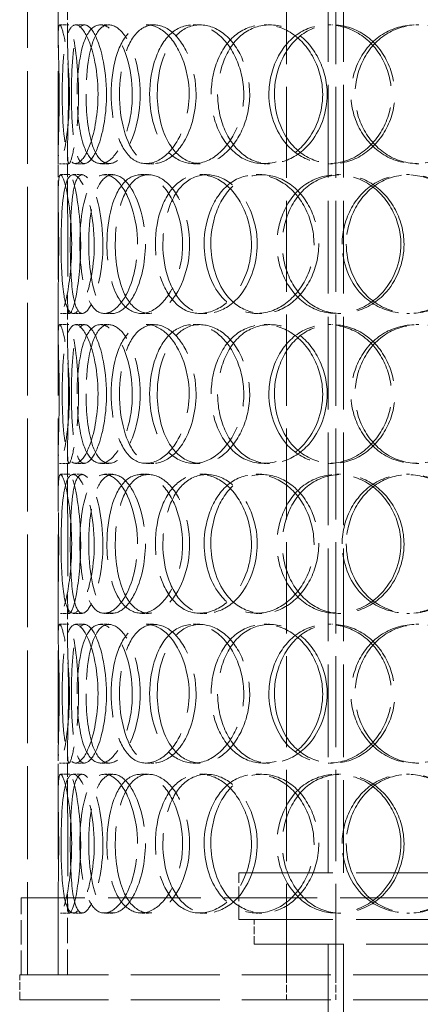
# Model space of a CAD drawing. Units: millimetres. Extents: x 6253 to 11853, y 140 to 4355.
# Drawn here: x 7654 to 7784, y 2518 to 2837 of the extents above; entities that cross this region are included whole.
import ezdxf

# ---------------------------------------------------------------- set-up
doc = ezdxf.new("R2010")
doc.units = ezdxf.units.MM
doc.header["$LTSCALE"] = 14
doc.linetypes.add('DASHED', pattern=[0.2068, 0.1655, -0.0413])
doc.layers.add('Hidden (ISO)', color=1, linetype='DASHED', lineweight=18, true_color=0xff0000)

msp = doc.modelspace()

# ---------------------------------------------------------------- linework, layer by layer
at = {"layer": 'Hidden (ISO)', "ltscale": 12.725237}
for p, q in [((7740.44, 2527.88), (7740.44, 3227.88)), ((7756.44, 2527.88), (7756.44, 3227.88))]:
    msp.add_line(p, q, dxfattribs=at)
at = {"layer": 'Hidden (ISO)', "ltscale": 12.952473}
for p, q in [((7656.5, 2527.88), (7656.5, 3127.88)), ((7666.5, 2527.88), (7666.5, 3127.88)), ((7754, 2560.88), (7754, 2860.88)), ((7758.9, 2560.88), (7758.9, 2860.88))]:
    msp.add_line(p, q, dxfattribs=at)
at = {"layer": 'Hidden (ISO)', "ltscale": 1.79574}
for p, q in [((7666.5, 2831.77), (7666.5, 2844.98)), ((7669.5, 2831.77), (7669.5, 2844.98)), ((7666.5, 2780.79), (7666.5, 2794)), ((7669.5, 2780.79), (7669.5, 2794)), ((7666.5, 2734.77), (7666.5, 2747.98)), ((7669.5, 2734.77), (7669.5, 2747.98)), ((7666.5, 2683.79), (7666.5, 2697)), ((7669.5, 2683.79), (7669.5, 2697)), ((7666.5, 2637.77), (7666.5, 2650.98)), ((7669.5, 2637.77), (7669.5, 2650.98)), ((7666.5, 2586.79), (7666.5, 2600)), ((7669.5, 2586.79), (7669.5, 2600))]:
    msp.add_line(p, q, dxfattribs=at)
at = {"layer": 'Hidden (ISO)', "ltscale": 0.407852}
for p, q in [((7666.95, 2835.38), (7669.95, 2835.38)), ((7672.09, 2835.38), (7674.99, 2835.38)), ((7680.15, 2835.38), (7682.9, 2835.38)), ((7695, 2835.38), (7697.49, 2835.38)), ((7710.23, 2835.38), (7712.45, 2835.38)), ((7733.17, 2835.38), (7734.98, 2835.38)), ((7753.9, 2835.38), (7755.33, 2835.38)), ((7782.4, 2835.38), (7783.33, 2835.38)), ((7669.95, 2790.38), (7666.95, 2790.38)), ((7674.99, 2790.38), (7672.09, 2790.38)), ((7682.9, 2790.38), (7680.15, 2790.38)), ((7697.49, 2790.38), (7695, 2790.38)), ((7712.45, 2790.38), (7710.23, 2790.38)), ((7734.98, 2790.38), (7733.17, 2790.38)), ((7755.33, 2790.38), (7753.9, 2790.38)), ((7783.33, 2790.38), (7782.4, 2790.38)), ((7667.22, 2786.88), (7670.21, 2786.88)), ((7671.3, 2786.88), (7674.22, 2786.88)), ((7681.44, 2786.88), (7684.17, 2786.88)), ((7693.24, 2786.88), (7695.77, 2786.88)), ((7712.41, 2786.88), (7714.59, 2786.88)), ((7730.63, 2786.88), (7732.49, 2786.88)), ((7756.72, 2786.88), (7758.1, 2786.88)), ((7779.37, 2786.88), (7780.35, 2786.88)), ((7670.21, 2741.88), (7667.22, 2741.88)), ((7674.22, 2741.88), (7671.3, 2741.88)), ((7684.17, 2741.88), (7681.44, 2741.88)), ((7695.77, 2741.88), (7693.24, 2741.88)), ((7714.59, 2741.88), (7712.41, 2741.88)), ((7732.49, 2741.88), (7730.63, 2741.88)), ((7758.1, 2741.88), (7756.72, 2741.88)), ((7780.35, 2741.88), (7779.37, 2741.88)), ((7666.95, 2738.38), (7669.95, 2738.38)), ((7672.09, 2738.38), (7674.99, 2738.38)), ((7680.15, 2738.38), (7682.9, 2738.38)), ((7695, 2738.38), (7697.49, 2738.38)), ((7710.23, 2738.38), (7712.45, 2738.38)), ((7733.17, 2738.38), (7734.98, 2738.38)), ((7753.9, 2738.38), (7755.33, 2738.38)), ((7782.4, 2738.38), (7783.33, 2738.38)), ((7669.95, 2693.38), (7666.95, 2693.38)), ((7674.99, 2693.38), (7672.09, 2693.38)), ((7682.9, 2693.38), (7680.15, 2693.38)), ((7697.49, 2693.38), (7695, 2693.38)), ((7712.45, 2693.38), (7710.23, 2693.38)), ((7734.98, 2693.38), (7733.17, 2693.38)), ((7755.33, 2693.38), (7753.9, 2693.38)), ((7783.33, 2693.38), (7782.4, 2693.38)), ((7667.22, 2689.88), (7670.21, 2689.88)), ((7671.3, 2689.88), (7674.22, 2689.88)), ((7681.44, 2689.88), (7684.17, 2689.88)), ((7693.24, 2689.88), (7695.77, 2689.88)), ((7712.41, 2689.88), (7714.59, 2689.88)), ((7730.63, 2689.88), (7732.49, 2689.88)), ((7756.72, 2689.88), (7758.1, 2689.88)), ((7779.37, 2689.88), (7780.35, 2689.88)), ((7670.21, 2644.88), (7667.22, 2644.88)), ((7674.22, 2644.88), (7671.3, 2644.88)), ((7684.17, 2644.88), (7681.44, 2644.88)), ((7695.77, 2644.88), (7693.24, 2644.88)), ((7714.59, 2644.88), (7712.41, 2644.88)), ((7732.49, 2644.88), (7730.63, 2644.88)), ((7758.1, 2644.88), (7756.72, 2644.88)), ((7780.35, 2644.88), (7779.37, 2644.88)), ((7666.95, 2641.38), (7669.95, 2641.38)), ((7672.09, 2641.38), (7674.99, 2641.38)), ((7680.15, 2641.38), (7682.9, 2641.38)), ((7695, 2641.38), (7697.49, 2641.38)), ((7710.23, 2641.38), (7712.45, 2641.38)), ((7733.17, 2641.38), (7734.98, 2641.38)), ((7753.9, 2641.38), (7755.33, 2641.38)), ((7782.4, 2641.38), (7783.33, 2641.38)), ((7669.95, 2596.38), (7666.95, 2596.38)), ((7674.99, 2596.38), (7672.09, 2596.38)), ((7682.9, 2596.38), (7680.15, 2596.38)), ((7697.49, 2596.38), (7695, 2596.38)), ((7712.45, 2596.38), (7710.23, 2596.38)), ((7734.98, 2596.38), (7733.17, 2596.38)), ((7755.33, 2596.38), (7753.9, 2596.38)), ((7783.33, 2596.38), (7782.4, 2596.38)), ((7667.22, 2592.88), (7670.21, 2592.88)), ((7671.3, 2592.88), (7674.22, 2592.88)), ((7681.44, 2592.88), (7684.17, 2592.88)), ((7693.24, 2592.88), (7695.77, 2592.88)), ((7712.41, 2592.88), (7714.59, 2592.88)), ((7730.63, 2592.88), (7732.49, 2592.88)), ((7756.72, 2592.88), (7758.1, 2592.88)), ((7779.37, 2592.88), (7780.35, 2592.88)), ((7670.21, 2547.88), (7667.22, 2547.88)), ((7674.22, 2547.88), (7671.3, 2547.88)), ((7684.17, 2547.88), (7681.44, 2547.88)), ((7695.77, 2547.88), (7693.24, 2547.88)), ((7714.59, 2547.88), (7712.41, 2547.88)), ((7732.49, 2547.88), (7730.63, 2547.88)), ((7758.1, 2547.88), (7756.72, 2547.88)), ((7780.35, 2547.88), (7779.37, 2547.88))]:
    msp.add_line(p, q, dxfattribs=at)
at = {"layer": 'Hidden (ISO)', "ltscale": 13.141813}
for p, q in [((7725, 2560.88), (7943, 2560.88)), ((7725, 2545.88), (7943, 2545.88))]:
    msp.add_line(p, q, dxfattribs=at)
at = {"layer": 'Hidden (ISO)', "ltscale": 2.03966}
msp.add_line((7725, 2545.88), (7725, 2560.88), dxfattribs=at)
at = {"layer": 'Hidden (ISO)', "ltscale": 12.985076}
msp.add_line((8013.5, 2552.88), (7654.5, 2552.88), dxfattribs=at)
at = {"layer": 'Hidden (ISO)', "ltscale": 3.399499}
for p, q in [((7654.5, 2527.88), (7654.5, 2552.88)), ((7656.5, 2527.88), (7656.5, 2552.88))]:
    msp.add_line(p, q, dxfattribs=at)
at = {"layer": 'Hidden (ISO)', "ltscale": 3.548263}
for p, q in [((7666.5, 2527.88), (7666.5, 2553.98)), ((7669.5, 2527.88), (7669.5, 2553.98))]:
    msp.add_line(p, q, dxfattribs=at)
at = {"layer": 'Hidden (ISO)', "ltscale": 1.087772}
for p, q in [((7730, 2537.88), (7730, 2545.88)), ((7654, 2519.88), (7654, 2527.88)), ((7740.44, 2527.88), (7740.44, 2519.88)), ((7754, 2519.88), (7754, 2527.88)), ((7756.44, 2527.88), (7756.44, 2519.88))]:
    msp.add_line(p, q, dxfattribs=at)
at = {"layer": 'Hidden (ISO)', "ltscale": 12.538978}
msp.add_line((7730, 2537.88), (7938, 2537.88), dxfattribs=at)
at = {"layer": 'Hidden (ISO)', "ltscale": 12.83734}
msp.add_line((7754, 2537.88), (7754, 2314.88), dxfattribs=at)
at = {"layer": 'Hidden (ISO)', "ltscale": 12.555264}
msp.add_line((7758.9, 2537.88), (7758.9, 2319.78), dxfattribs=at)
at = {"layer": 'Hidden (ISO)', "ltscale": 12.434374}
for p, q in [((7654, 2527.88), (8014, 2527.88)), ((7654, 2519.88), (8014, 2519.88))]:
    msp.add_line(p, q, dxfattribs=at)
at = {"layer": 'Hidden (ISO)', "ltscale": 12.240653}
for points in [[(7666.82, 2812.88), (7666.82, 2806.85), (7666.62, 2800.85), (7666.53, 2796.67), (7666.41, 2790.92), (7666.75, 2788.91), (7667.68, 2791.67), (7668.61, 2794.41), (7669.88, 2801.71), (7670.11, 2809.85), (7670.34, 2818.07), (7669.42, 2826.76), (7668.39, 2831.44), (7667.39, 2835.99), (7666.6, 2836.58), (7666.51, 2832.93), (7666.42, 2829.19), (7666.82, 2821.13), (7666.82, 2812.88)], [(7679.38, 2812.88), (7679.38, 2806.85), (7678.35, 2800.85), (7676.84, 2796.67), (7674.75, 2790.92), (7672, 2788.91), (7670.32, 2791.67), (7668.66, 2794.41), (7667.94, 2801.71), (7667.8, 2809.85), (7667.66, 2818.07), (7668.03, 2826.76), (7669.28, 2831.44), (7670.5, 2835.99), (7672.76, 2836.58), (7675.04, 2832.93), (7677.38, 2829.19), (7679.38, 2821.13), (7679.38, 2812.88)], [(7672.61, 2812.88), (7672.61, 2806.85), (7673.26, 2800.85), (7674.61, 2796.67), (7676.47, 2790.92), (7679.85, 2788.91), (7683.3, 2791.67), (7686.71, 2794.41), (7689.83, 2801.71), (7690.4, 2809.85), (7690.98, 2818.07), (7688.87, 2826.76), (7685.67, 2831.44), (7682.56, 2835.99), (7678.81, 2836.58), (7676.37, 2832.93), (7673.86, 2829.19), (7672.61, 2821.13), (7672.61, 2812.88)], [(7708.91, 2812.88), (7708.91, 2806.85), (7707.17, 2800.85), (7704.39, 2796.67), (7700.57, 2790.92), (7695.03, 2788.91), (7690.92, 2791.67), (7686.86, 2794.41), (7684.23, 2801.71), (7683.74, 2809.85), (7683.24, 2818.07), (7684.86, 2826.76), (7688.26, 2831.44), (7691.56, 2835.99), (7696.62, 2836.58), (7701.02, 2832.93), (7705.52, 2829.19), (7708.91, 2821.13), (7708.91, 2812.88)], [(7696.11, 2812.88), (7696.11, 2806.85), (7697.55, 2800.85), (7700.19, 2796.67), (7703.82, 2790.92), (7709.88, 2788.91), (7715.46, 2791.67), (7720.98, 2794.41), (7725.6, 2801.71), (7726.46, 2809.85), (7727.32, 2818.07), (7724.26, 2826.76), (7719.23, 2831.44), (7714.36, 2835.99), (7708.06, 2836.58), (7703.52, 2832.93), (7698.87, 2829.19), (7696.11, 2821.13), (7696.11, 2812.88)], [(7752.17, 2812.88), (7752.17, 2806.85), (7749.9, 2800.85), (7746.16, 2796.67), (7741.03, 2790.92), (7733.31, 2788.91), (7727.23, 2791.67), (7721.21, 2794.41), (7716.96, 2801.71), (7716.17, 2809.85), (7715.37, 2818.07), (7718.05, 2826.76), (7723.23, 2831.44), (7728.25, 2835.99), (7735.56, 2836.58), (7741.59, 2832.93), (7747.77, 2829.19), (7752.17, 2821.13), (7752.17, 2812.88)], [(7734.75, 2812.88), (7734.75, 2806.85), (7736.81, 2800.85), (7740.45, 2796.67), (7745.45, 2790.92), (7753.53, 2788.91), (7760.62, 2791.67), (7767.65, 2794.41), (7773.27, 2801.71), (7774.31, 2809.85), (7775.37, 2818.07), (7771.68, 2826.76), (7765.39, 2831.44), (7759.29, 2835.99), (7751.12, 2836.58), (7745, 2832.93), (7738.72, 2829.19), (7734.75, 2821.13), (7734.75, 2812.88)], [(7804.41, 2812.88), (7804.41, 2806.85), (7801.87, 2800.85), (7797.58, 2796.67), (7791.69, 2790.92), (7782.65, 2788.91), (7775.26, 2791.67), (7767.94, 2794.41), (7762.54, 2801.71), (7761.53, 2809.85), (7760.52, 2818.07), (7763.98, 2826.76), (7770.36, 2831.44), (7776.55, 2835.99), (7785.3, 2836.58), (7792.3, 2832.93), (7799.48, 2829.19), (7804.41, 2821.13), (7804.41, 2812.88)], [(7670.85, 2764.38), (7670.85, 2758.35), (7670.23, 2752.35), (7669.41, 2748.17), (7668.29, 2742.42), (7667.06, 2740.41), (7666.69, 2743.17), (7666.32, 2745.91), (7666.6, 2753.21), (7666.64, 2761.35), (7666.69, 2769.57), (7666.41, 2778.26), (7666.52, 2782.94), (7666.63, 2787.49), (7667.38, 2788.08), (7668.49, 2784.43), (7669.63, 2780.69), (7670.85, 2772.63), (7670.85, 2764.38)], [(7667.41, 2764.38), (7667.41, 2758.35), (7667.65, 2752.35), (7668.28, 2748.17), (7669.16, 2742.42), (7671.05, 2740.41), (7673.27, 2743.17), (7675.47, 2745.91), (7677.69, 2753.21), (7678.1, 2761.35), (7678.51, 2769.57), (7676.98, 2778.26), (7674.83, 2782.94), (7672.75, 2787.49), (7670.45, 2788.08), (7669.16, 2784.43), (7667.85, 2780.69), (7667.41, 2772.63), (7667.41, 2764.38)], [(7692.19, 2764.38), (7692.19, 2758.35), (7690.78, 2752.35), (7688.6, 2748.17), (7685.61, 2742.42), (7681.4, 2740.41), (7678.47, 2743.17), (7675.57, 2745.91), (7673.88, 2753.21), (7673.56, 2761.35), (7673.23, 2769.57), (7674.24, 2778.26), (7676.6, 2782.94), (7678.88, 2787.49), (7682.6, 2788.08), (7685.98, 2784.43), (7689.45, 2780.69), (7692.19, 2772.63), (7692.19, 2764.38)], [(7682.27, 2764.38), (7682.27, 2758.35), (7683.32, 2752.35), (7685.35, 2748.17), (7688.13, 2742.42), (7692.92, 2740.41), (7697.49, 2743.17), (7702.02, 2745.91), (7705.95, 2753.21), (7706.67, 2761.35), (7707.4, 2769.57), (7704.78, 2778.26), (7700.61, 2782.94), (7696.56, 2787.49), (7691.46, 2788.08), (7687.93, 2784.43), (7684.3, 2780.69), (7682.27, 2772.63), (7682.27, 2764.38)], [(7729.09, 2764.38), (7729.09, 2758.35), (7727.06, 2752.35), (7723.75, 2748.17), (7719.21, 2742.42), (7712.49, 2740.41), (7707.33, 2743.17), (7702.21, 2745.91), (7698.73, 2753.21), (7698.08, 2761.35), (7697.42, 2769.57), (7699.6, 2778.26), (7703.95, 2782.94), (7708.16, 2787.49), (7714.44, 2788.08), (7719.72, 2784.43), (7725.14, 2780.69), (7729.09, 2772.63), (7729.09, 2764.38)], [(7713.77, 2764.38), (7713.77, 2758.35), (7715.54, 2752.35), (7718.73, 2748.17), (7723.1, 2742.42), (7730.27, 2740.41), (7736.7, 2743.17), (7743.06, 2745.91), (7748.25, 2753.21), (7749.21, 2761.35), (7750.19, 2769.57), (7746.77, 2778.26), (7741.03, 2782.94), (7735.46, 2787.49), (7728.13, 2788.08), (7722.72, 2784.43), (7717.18, 2780.69), (7713.77, 2772.63), (7713.77, 2764.38)], [(7777.51, 2764.38), (7777.51, 2758.35), (7775.07, 2752.35), (7771, 2748.17), (7765.41, 2742.42), (7756.91, 2740.41), (7750.08, 2743.17), (7743.32, 2745.91), (7738.43, 2753.21), (7737.52, 2761.35), (7736.6, 2769.57), (7739.71, 2778.26), (7745.57, 2782.94), (7751.25, 2787.49), (7759.4, 2788.08), (7766.01, 2784.43), (7772.78, 2780.69), (7777.51, 2772.63), (7777.51, 2764.38)], [(7758.47, 2764.38), (7758.47, 2758.35), (7760.76, 2752.35), (7764.76, 2748.17), (7770.25, 2742.42), (7779.01, 2740.41), (7786.58, 2743.17), (7794.08, 2745.91), (7799.97, 2753.21), (7801.06, 2761.35), (7802.17, 2769.57), (7798.33, 2778.26), (7791.65, 2782.94), (7785.18, 2787.49), (7776.41, 2788.08), (7769.73, 2784.43), (7762.89, 2780.69), (7758.47, 2772.63), (7758.47, 2764.38)], [(7666.82, 2715.88), (7666.82, 2709.85), (7666.62, 2703.85), (7666.53, 2699.67), (7666.41, 2693.92), (7666.75, 2691.91), (7667.68, 2694.67), (7668.61, 2697.41), (7669.88, 2704.71), (7670.11, 2712.85), (7670.34, 2721.07), (7669.42, 2729.76), (7668.39, 2734.44), (7667.39, 2738.99), (7666.6, 2739.58), (7666.51, 2735.93), (7666.42, 2732.19), (7666.82, 2724.13), (7666.82, 2715.88)], [(7679.38, 2715.88), (7679.38, 2709.85), (7678.35, 2703.85), (7676.84, 2699.67), (7674.75, 2693.92), (7672, 2691.91), (7670.32, 2694.67), (7668.66, 2697.41), (7667.94, 2704.71), (7667.8, 2712.85), (7667.66, 2721.07), (7668.03, 2729.76), (7669.28, 2734.44), (7670.5, 2738.99), (7672.76, 2739.58), (7675.04, 2735.93), (7677.38, 2732.19), (7679.38, 2724.13), (7679.38, 2715.88)], [(7672.61, 2715.88), (7672.61, 2709.85), (7673.26, 2703.85), (7674.61, 2699.67), (7676.47, 2693.92), (7679.85, 2691.91), (7683.3, 2694.67), (7686.71, 2697.41), (7689.83, 2704.71), (7690.4, 2712.85), (7690.98, 2721.07), (7688.87, 2729.76), (7685.67, 2734.44), (7682.56, 2738.99), (7678.81, 2739.58), (7676.37, 2735.93), (7673.86, 2732.19), (7672.61, 2724.13), (7672.61, 2715.88)], [(7708.91, 2715.88), (7708.91, 2709.85), (7707.17, 2703.85), (7704.39, 2699.67), (7700.57, 2693.92), (7695.03, 2691.91), (7690.92, 2694.67), (7686.86, 2697.41), (7684.23, 2704.71), (7683.74, 2712.85), (7683.24, 2721.07), (7684.86, 2729.76), (7688.26, 2734.44), (7691.56, 2738.99), (7696.62, 2739.58), (7701.02, 2735.93), (7705.52, 2732.19), (7708.91, 2724.13), (7708.91, 2715.88)], [(7696.11, 2715.88), (7696.11, 2709.85), (7697.55, 2703.85), (7700.19, 2699.67), (7703.82, 2693.92), (7709.88, 2691.91), (7715.46, 2694.67), (7720.98, 2697.41), (7725.6, 2704.71), (7726.46, 2712.85), (7727.32, 2721.07), (7724.26, 2729.76), (7719.23, 2734.44), (7714.36, 2738.99), (7708.06, 2739.58), (7703.52, 2735.93), (7698.87, 2732.19), (7696.11, 2724.13), (7696.11, 2715.88)], [(7752.17, 2715.88), (7752.17, 2709.85), (7749.9, 2703.85), (7746.16, 2699.67), (7741.03, 2693.92), (7733.31, 2691.91), (7727.23, 2694.67), (7721.21, 2697.41), (7716.96, 2704.71), (7716.17, 2712.85), (7715.37, 2721.07), (7718.05, 2729.76), (7723.23, 2734.44), (7728.25, 2738.99), (7735.56, 2739.58), (7741.59, 2735.93), (7747.77, 2732.19), (7752.17, 2724.13), (7752.17, 2715.88)], [(7734.75, 2715.88), (7734.75, 2709.85), (7736.81, 2703.85), (7740.45, 2699.67), (7745.45, 2693.92), (7753.53, 2691.91), (7760.62, 2694.67), (7767.65, 2697.41), (7773.27, 2704.71), (7774.31, 2712.85), (7775.37, 2721.07), (7771.68, 2729.76), (7765.39, 2734.44), (7759.29, 2738.99), (7751.12, 2739.58), (7745, 2735.93), (7738.72, 2732.19), (7734.75, 2724.13), (7734.75, 2715.88)], [(7804.41, 2715.88), (7804.41, 2709.85), (7801.87, 2703.85), (7797.58, 2699.67), (7791.69, 2693.92), (7782.65, 2691.91), (7775.26, 2694.67), (7767.94, 2697.41), (7762.54, 2704.71), (7761.53, 2712.85), (7760.52, 2721.07), (7763.98, 2729.76), (7770.36, 2734.44), (7776.55, 2738.99), (7785.3, 2739.58), (7792.3, 2735.93), (7799.48, 2732.19), (7804.41, 2724.13), (7804.41, 2715.88)], [(7670.85, 2667.38), (7670.85, 2661.35), (7670.23, 2655.35), (7669.41, 2651.17), (7668.29, 2645.42), (7667.06, 2643.41), (7666.69, 2646.17), (7666.32, 2648.91), (7666.6, 2656.21), (7666.64, 2664.35), (7666.69, 2672.57), (7666.41, 2681.26), (7666.52, 2685.94), (7666.63, 2690.49), (7667.38, 2691.08), (7668.49, 2687.43), (7669.63, 2683.69), (7670.85, 2675.63), (7670.85, 2667.38)], [(7667.41, 2667.38), (7667.41, 2661.35), (7667.65, 2655.35), (7668.28, 2651.17), (7669.16, 2645.42), (7671.05, 2643.41), (7673.27, 2646.17), (7675.47, 2648.91), (7677.69, 2656.21), (7678.1, 2664.35), (7678.51, 2672.57), (7676.98, 2681.26), (7674.83, 2685.94), (7672.75, 2690.49), (7670.45, 2691.08), (7669.16, 2687.43), (7667.85, 2683.69), (7667.41, 2675.63), (7667.41, 2667.38)], [(7692.19, 2667.38), (7692.19, 2661.35), (7690.78, 2655.35), (7688.6, 2651.17), (7685.61, 2645.42), (7681.4, 2643.41), (7678.47, 2646.17), (7675.57, 2648.91), (7673.88, 2656.21), (7673.56, 2664.35), (7673.23, 2672.57), (7674.24, 2681.26), (7676.6, 2685.94), (7678.88, 2690.49), (7682.6, 2691.08), (7685.98, 2687.43), (7689.45, 2683.69), (7692.19, 2675.63), (7692.19, 2667.38)], [(7682.27, 2667.38), (7682.27, 2661.35), (7683.32, 2655.35), (7685.35, 2651.17), (7688.13, 2645.42), (7692.92, 2643.41), (7697.49, 2646.17), (7702.02, 2648.91), (7705.95, 2656.21), (7706.67, 2664.35), (7707.4, 2672.57), (7704.78, 2681.26), (7700.61, 2685.94), (7696.56, 2690.49), (7691.46, 2691.08), (7687.93, 2687.43), (7684.3, 2683.69), (7682.27, 2675.63), (7682.27, 2667.38)], [(7729.09, 2667.38), (7729.09, 2661.35), (7727.06, 2655.35), (7723.75, 2651.17), (7719.21, 2645.42), (7712.49, 2643.41), (7707.33, 2646.17), (7702.21, 2648.91), (7698.73, 2656.21), (7698.08, 2664.35), (7697.42, 2672.57), (7699.6, 2681.26), (7703.95, 2685.94), (7708.16, 2690.49), (7714.44, 2691.08), (7719.72, 2687.43), (7725.14, 2683.69), (7729.09, 2675.63), (7729.09, 2667.38)], [(7713.77, 2667.38), (7713.77, 2661.35), (7715.54, 2655.35), (7718.73, 2651.17), (7723.1, 2645.42), (7730.27, 2643.41), (7736.7, 2646.17), (7743.06, 2648.91), (7748.25, 2656.21), (7749.21, 2664.35), (7750.19, 2672.57), (7746.77, 2681.26), (7741.03, 2685.94), (7735.46, 2690.49), (7728.13, 2691.08), (7722.72, 2687.43), (7717.18, 2683.69), (7713.77, 2675.63), (7713.77, 2667.38)], [(7777.51, 2667.38), (7777.51, 2661.35), (7775.07, 2655.35), (7771, 2651.17), (7765.41, 2645.42), (7756.91, 2643.41), (7750.08, 2646.17), (7743.32, 2648.91), (7738.43, 2656.21), (7737.52, 2664.35), (7736.6, 2672.57), (7739.71, 2681.26), (7745.57, 2685.94), (7751.25, 2690.49), (7759.4, 2691.08), (7766.01, 2687.43), (7772.78, 2683.69), (7777.51, 2675.63), (7777.51, 2667.38)], [(7758.47, 2667.38), (7758.47, 2661.35), (7760.76, 2655.35), (7764.76, 2651.17), (7770.25, 2645.42), (7779.01, 2643.41), (7786.58, 2646.17), (7794.08, 2648.91), (7799.97, 2656.21), (7801.06, 2664.35), (7802.17, 2672.57), (7798.33, 2681.26), (7791.65, 2685.94), (7785.18, 2690.49), (7776.41, 2691.08), (7769.73, 2687.43), (7762.89, 2683.69), (7758.47, 2675.63), (7758.47, 2667.38)], [(7666.82, 2618.88), (7666.82, 2612.85), (7666.62, 2606.85), (7666.53, 2602.67), (7666.41, 2596.92), (7666.75, 2594.91), (7667.68, 2597.67), (7668.61, 2600.41), (7669.88, 2607.71), (7670.11, 2615.85), (7670.34, 2624.07), (7669.42, 2632.76), (7668.39, 2637.44), (7667.39, 2641.99), (7666.6, 2642.58), (7666.51, 2638.93), (7666.42, 2635.19), (7666.82, 2627.13), (7666.82, 2618.88)], [(7679.38, 2618.88), (7679.38, 2612.85), (7678.35, 2606.85), (7676.84, 2602.67), (7674.75, 2596.92), (7672, 2594.91), (7670.32, 2597.67), (7668.66, 2600.41), (7667.94, 2607.71), (7667.8, 2615.85), (7667.66, 2624.07), (7668.03, 2632.76), (7669.28, 2637.44), (7670.5, 2641.99), (7672.76, 2642.58), (7675.04, 2638.93), (7677.38, 2635.19), (7679.38, 2627.13), (7679.38, 2618.88)], [(7672.61, 2618.88), (7672.61, 2612.85), (7673.26, 2606.85), (7674.61, 2602.67), (7676.47, 2596.92), (7679.85, 2594.91), (7683.3, 2597.67), (7686.71, 2600.41), (7689.83, 2607.71), (7690.4, 2615.85), (7690.98, 2624.07), (7688.87, 2632.76), (7685.67, 2637.44), (7682.56, 2641.99), (7678.81, 2642.58), (7676.37, 2638.93), (7673.86, 2635.19), (7672.61, 2627.13), (7672.61, 2618.88)], [(7708.91, 2618.88), (7708.91, 2612.85), (7707.17, 2606.85), (7704.39, 2602.67), (7700.57, 2596.92), (7695.03, 2594.91), (7690.92, 2597.67), (7686.86, 2600.41), (7684.23, 2607.71), (7683.74, 2615.85), (7683.24, 2624.07), (7684.86, 2632.76), (7688.26, 2637.44), (7691.56, 2641.99), (7696.62, 2642.58), (7701.02, 2638.93), (7705.52, 2635.19), (7708.91, 2627.13), (7708.91, 2618.88)], [(7696.11, 2618.88), (7696.11, 2612.85), (7697.55, 2606.85), (7700.19, 2602.67), (7703.82, 2596.92), (7709.88, 2594.91), (7715.46, 2597.67), (7720.98, 2600.41), (7725.6, 2607.71), (7726.46, 2615.85), (7727.32, 2624.07), (7724.26, 2632.76), (7719.23, 2637.44), (7714.36, 2641.99), (7708.06, 2642.58), (7703.52, 2638.93), (7698.87, 2635.19), (7696.11, 2627.13), (7696.11, 2618.88)], [(7752.17, 2618.88), (7752.17, 2612.85), (7749.9, 2606.85), (7746.16, 2602.67), (7741.03, 2596.92), (7733.31, 2594.91), (7727.23, 2597.67), (7721.21, 2600.41), (7716.96, 2607.71), (7716.17, 2615.85), (7715.37, 2624.07), (7718.05, 2632.76), (7723.23, 2637.44), (7728.25, 2641.99), (7735.56, 2642.58), (7741.59, 2638.93), (7747.77, 2635.19), (7752.17, 2627.13), (7752.17, 2618.88)], [(7734.75, 2618.88), (7734.75, 2612.85), (7736.81, 2606.85), (7740.45, 2602.67), (7745.45, 2596.92), (7753.53, 2594.91), (7760.62, 2597.67), (7767.65, 2600.41), (7773.27, 2607.71), (7774.31, 2615.85), (7775.37, 2624.07), (7771.68, 2632.76), (7765.39, 2637.44), (7759.29, 2641.99), (7751.12, 2642.58), (7745, 2638.93), (7738.72, 2635.19), (7734.75, 2627.13), (7734.75, 2618.88)], [(7804.41, 2618.88), (7804.41, 2612.85), (7801.87, 2606.85), (7797.58, 2602.67), (7791.69, 2596.92), (7782.65, 2594.91), (7775.26, 2597.67), (7767.94, 2600.41), (7762.54, 2607.71), (7761.53, 2615.85), (7760.52, 2624.07), (7763.98, 2632.76), (7770.36, 2637.44), (7776.55, 2641.99), (7785.3, 2642.58), (7792.3, 2638.93), (7799.48, 2635.19), (7804.41, 2627.13), (7804.41, 2618.88)], [(7670.85, 2570.38), (7670.85, 2564.35), (7670.23, 2558.35), (7669.41, 2554.17), (7668.29, 2548.42), (7667.06, 2546.41), (7666.69, 2549.17), (7666.32, 2551.91), (7666.6, 2559.21), (7666.64, 2567.35), (7666.69, 2575.57), (7666.41, 2584.26), (7666.52, 2588.94), (7666.63, 2593.49), (7667.38, 2594.08), (7668.49, 2590.43), (7669.63, 2586.69), (7670.85, 2578.63), (7670.85, 2570.38)], [(7667.41, 2570.38), (7667.41, 2564.35), (7667.65, 2558.35), (7668.28, 2554.17), (7669.16, 2548.42), (7671.05, 2546.41), (7673.27, 2549.17), (7675.47, 2551.91), (7677.69, 2559.21), (7678.1, 2567.35), (7678.51, 2575.57), (7676.98, 2584.26), (7674.83, 2588.94), (7672.75, 2593.49), (7670.45, 2594.08), (7669.16, 2590.43), (7667.85, 2586.69), (7667.41, 2578.63), (7667.41, 2570.38)], [(7692.19, 2570.38), (7692.19, 2564.35), (7690.78, 2558.35), (7688.6, 2554.17), (7685.61, 2548.42), (7681.4, 2546.41), (7678.47, 2549.17), (7675.57, 2551.91), (7673.88, 2559.21), (7673.56, 2567.35), (7673.23, 2575.57), (7674.24, 2584.26), (7676.6, 2588.94), (7678.88, 2593.49), (7682.6, 2594.08), (7685.98, 2590.43), (7689.45, 2586.69), (7692.19, 2578.63), (7692.19, 2570.38)], [(7682.27, 2570.38), (7682.27, 2564.35), (7683.32, 2558.35), (7685.35, 2554.17), (7688.13, 2548.42), (7692.92, 2546.41), (7697.49, 2549.17), (7702.02, 2551.91), (7705.95, 2559.21), (7706.67, 2567.35), (7707.4, 2575.57), (7704.78, 2584.26), (7700.61, 2588.94), (7696.56, 2593.49), (7691.46, 2594.08), (7687.93, 2590.43), (7684.3, 2586.69), (7682.27, 2578.63), (7682.27, 2570.38)], [(7729.09, 2570.38), (7729.09, 2564.35), (7727.06, 2558.35), (7723.75, 2554.17), (7719.21, 2548.42), (7712.49, 2546.41), (7707.33, 2549.17), (7702.21, 2551.91), (7698.73, 2559.21), (7698.08, 2567.35), (7697.42, 2575.57), (7699.6, 2584.26), (7703.95, 2588.94), (7708.16, 2593.49), (7714.44, 2594.08), (7719.72, 2590.43), (7725.14, 2586.69), (7729.09, 2578.63), (7729.09, 2570.38)], [(7713.77, 2570.38), (7713.77, 2564.35), (7715.54, 2558.35), (7718.73, 2554.17), (7723.1, 2548.42), (7730.27, 2546.41), (7736.7, 2549.17), (7743.06, 2551.91), (7748.25, 2559.21), (7749.21, 2567.35), (7750.19, 2575.57), (7746.77, 2584.26), (7741.03, 2588.94), (7735.46, 2593.49), (7728.13, 2594.08), (7722.72, 2590.43), (7717.18, 2586.69), (7713.77, 2578.63), (7713.77, 2570.38)], [(7777.51, 2570.38), (7777.51, 2564.35), (7775.07, 2558.35), (7771, 2554.17), (7765.41, 2548.42), (7756.91, 2546.41), (7750.08, 2549.17), (7743.32, 2551.91), (7738.43, 2559.21), (7737.52, 2567.35), (7736.6, 2575.57), (7739.71, 2584.26), (7745.57, 2588.94), (7751.25, 2593.49), (7759.4, 2594.08), (7766.01, 2590.43), (7772.78, 2586.69), (7777.51, 2578.63), (7777.51, 2570.38)], [(7758.47, 2570.38), (7758.47, 2564.35), (7760.76, 2558.35), (7764.76, 2554.17), (7770.25, 2548.42), (7779.01, 2546.41), (7786.58, 2549.17), (7794.08, 2551.91), (7799.97, 2559.21), (7801.06, 2567.35), (7802.17, 2575.57), (7798.33, 2584.26), (7791.65, 2588.94), (7785.18, 2593.49), (7776.41, 2594.08), (7769.73, 2590.43), (7762.89, 2586.69), (7758.47, 2578.63), (7758.47, 2570.38)]]:
    msp.add_open_spline(points, degree=3, knots=[-1, -1, -1, -1, -0.871892, -0.871892, -0.871892, -0.695895, -0.695895, -0.695895, -0.52149, -0.52149, -0.52149, -0.345631, -0.345631, -0.345631, -0.174983, -0.174983, -0.174983, 0, 0, 0, 0], dxfattribs=at)
at = {"layer": 'Hidden (ISO)', "ltscale": 12.130517}
for points in [[(7669.81, 2812.88), (7669.81, 2821.13), (7669.42, 2829.19), (7669.51, 2832.93), (7669.6, 2836.58), (7670.37, 2835.99), (7671.35, 2831.44), (7672.37, 2826.76), (7673.27, 2818.07), (7673.04, 2809.85), (7672.82, 2801.71), (7671.57, 2794.41), (7670.66, 2791.67), (7669.74, 2788.91), (7669.41, 2790.92), (7669.53, 2796.67), (7669.62, 2800.85), (7669.81, 2806.85), (7669.81, 2812.88)], [(7682.15, 2812.88), (7682.15, 2821.13), (7680.18, 2829.19), (7677.89, 2832.93), (7675.65, 2836.58), (7673.43, 2835.99), (7672.23, 2831.44), (7671, 2826.76), (7670.64, 2818.07), (7670.78, 2809.85), (7670.92, 2801.71), (7671.62, 2794.41), (7673.25, 2791.67), (7674.9, 2788.91), (7677.6, 2790.92), (7679.65, 2796.67), (7681.14, 2800.85), (7682.15, 2806.85), (7682.15, 2812.88)], [(7675.5, 2812.88), (7675.5, 2821.13), (7676.73, 2829.19), (7679.19, 2832.93), (7681.59, 2836.58), (7685.27, 2835.99), (7688.33, 2831.44), (7691.47, 2826.76), (7693.54, 2818.07), (7692.97, 2809.85), (7692.41, 2801.71), (7689.35, 2794.41), (7686, 2791.67), (7682.62, 2788.91), (7679.29, 2790.92), (7677.47, 2796.67), (7676.14, 2800.85), (7675.5, 2806.85), (7675.5, 2812.88)], [(7711.15, 2812.88), (7711.15, 2821.13), (7707.83, 2829.19), (7703.4, 2832.93), (7699.08, 2836.58), (7694.11, 2835.99), (7690.87, 2831.44), (7687.53, 2826.76), (7685.94, 2818.07), (7686.43, 2809.85), (7686.92, 2801.71), (7689.49, 2794.41), (7693.49, 2791.67), (7697.51, 2788.91), (7702.96, 2790.92), (7706.71, 2796.67), (7709.44, 2800.85), (7711.15, 2806.85), (7711.15, 2812.88)], [(7698.58, 2812.88), (7698.58, 2821.13), (7701.29, 2829.19), (7705.86, 2832.93), (7710.31, 2836.58), (7716.5, 2835.99), (7721.29, 2831.44), (7726.22, 2826.76), (7729.23, 2818.07), (7728.38, 2809.85), (7727.54, 2801.71), (7723, 2794.41), (7717.58, 2791.67), (7712.1, 2788.91), (7706.15, 2790.92), (7702.58, 2796.67), (7699.99, 2800.85), (7698.58, 2806.85), (7698.58, 2812.88)], [(7753.63, 2812.88), (7753.63, 2821.13), (7749.32, 2829.19), (7743.24, 2832.93), (7737.32, 2836.58), (7730.14, 2835.99), (7725.21, 2831.44), (7720.13, 2826.76), (7717.49, 2818.07), (7718.28, 2809.85), (7719.06, 2801.71), (7723.23, 2794.41), (7729.14, 2791.67), (7735.11, 2788.91), (7742.69, 2790.92), (7747.74, 2796.67), (7751.41, 2800.85), (7753.63, 2806.85), (7753.63, 2812.88)], [(7736.53, 2812.88), (7736.53, 2821.13), (7740.43, 2829.19), (7746.59, 2832.93), (7752.61, 2836.58), (7760.62, 2835.99), (7766.62, 2831.44), (7772.8, 2826.76), (7776.42, 2818.07), (7775.38, 2809.85), (7774.36, 2801.71), (7768.84, 2794.41), (7761.94, 2791.67), (7754.97, 2788.91), (7747.04, 2790.92), (7742.12, 2796.67), (7738.55, 2800.85), (7736.53, 2806.85), (7736.53, 2812.88)], [(7804.94, 2812.88), (7804.94, 2821.13), (7800.1, 2829.19), (7793.05, 2832.93), (7786.17, 2836.58), (7777.58, 2835.99), (7771.5, 2831.44), (7765.23, 2826.76), (7761.83, 2818.07), (7762.83, 2809.85), (7763.82, 2801.71), (7769.12, 2794.41), (7776.31, 2791.67), (7783.57, 2788.91), (7792.45, 2790.92), (7798.23, 2796.67), (7802.44, 2800.85), (7804.94, 2806.85), (7804.94, 2812.88)], [(7673.77, 2764.38), (7673.77, 2772.63), (7672.57, 2780.69), (7671.45, 2784.43), (7670.36, 2788.08), (7669.63, 2787.49), (7669.52, 2782.94), (7669.41, 2778.26), (7669.69, 2769.57), (7669.64, 2761.35), (7669.6, 2753.21), (7669.32, 2745.91), (7669.69, 2743.17), (7670.05, 2740.41), (7671.26, 2742.42), (7672.36, 2748.17), (7673.16, 2752.35), (7673.77, 2758.35), (7673.77, 2764.38)], [(7670.4, 2764.38), (7670.4, 2772.63), (7670.82, 2780.69), (7672.11, 2784.43), (7673.38, 2788.08), (7675.63, 2787.49), (7677.68, 2782.94), (7679.79, 2778.26), (7681.3, 2769.57), (7680.89, 2761.35), (7680.49, 2753.21), (7678.31, 2745.91), (7676.15, 2743.17), (7673.97, 2740.41), (7672.12, 2742.42), (7671.25, 2748.17), (7670.63, 2752.35), (7670.4, 2758.35), (7670.4, 2764.38)], [(7694.73, 2764.38), (7694.73, 2772.63), (7692.04, 2780.69), (7688.64, 2784.43), (7685.31, 2788.08), (7681.66, 2787.49), (7679.41, 2782.94), (7677.1, 2778.26), (7676.11, 2769.57), (7676.43, 2761.35), (7676.74, 2753.21), (7678.41, 2745.91), (7681.26, 2743.17), (7684.14, 2740.41), (7688.27, 2742.42), (7691.21, 2748.17), (7693.35, 2752.35), (7694.73, 2758.35), (7694.73, 2764.38)], [(7684.98, 2764.38), (7684.98, 2772.63), (7686.98, 2780.69), (7690.54, 2784.43), (7694.02, 2788.08), (7699.02, 2787.49), (7703, 2782.94), (7707.09, 2778.26), (7709.67, 2769.57), (7708.95, 2761.35), (7708.24, 2753.21), (7704.39, 2745.91), (7699.94, 2743.17), (7695.45, 2740.41), (7690.74, 2742.42), (7688.01, 2748.17), (7686.02, 2752.35), (7684.98, 2758.35), (7684.98, 2764.38)], [(7730.97, 2764.38), (7730.97, 2772.63), (7727.09, 2780.69), (7721.77, 2784.43), (7716.58, 2788.08), (7710.42, 2787.49), (7706.27, 2782.94), (7702.01, 2778.26), (7699.87, 2769.57), (7700.51, 2761.35), (7701.15, 2753.21), (7704.57, 2745.91), (7709.6, 2743.17), (7714.67, 2740.41), (7721.27, 2742.42), (7725.73, 2748.17), (7728.97, 2752.35), (7730.97, 2758.35), (7730.97, 2764.38)], [(7715.93, 2764.38), (7715.93, 2772.63), (7719.27, 2780.69), (7724.72, 2784.43), (7730.02, 2788.08), (7737.23, 2787.49), (7742.69, 2782.94), (7748.33, 2778.26), (7751.69, 2769.57), (7750.73, 2761.35), (7749.79, 2753.21), (7744.69, 2745.91), (7738.44, 2743.17), (7732.13, 2740.41), (7725.09, 2742.42), (7720.79, 2748.17), (7717.66, 2752.35), (7715.93, 2758.35), (7715.93, 2764.38)], [(7778.52, 2764.38), (7778.52, 2772.63), (7773.88, 2780.69), (7767.22, 2784.43), (7760.74, 2788.08), (7752.74, 2787.49), (7747.15, 2782.94), (7741.4, 2778.26), (7738.34, 2769.57), (7739.24, 2761.35), (7740.14, 2753.21), (7744.94, 2745.91), (7751.59, 2743.17), (7758.29, 2740.41), (7766.64, 2742.42), (7772.13, 2748.17), (7776.13, 2752.35), (7778.52, 2758.35), (7778.52, 2764.38)], [(7759.83, 2764.38), (7759.83, 2772.63), (7764.16, 2780.69), (7770.88, 2784.43), (7777.44, 2788.08), (7786.05, 2787.49), (7792.41, 2782.94), (7798.96, 2778.26), (7802.74, 2769.57), (7801.65, 2761.35), (7800.58, 2753.21), (7794.79, 2745.91), (7787.43, 2743.17), (7780, 2740.41), (7771.39, 2742.42), (7766, 2748.17), (7762.07, 2752.35), (7759.83, 2758.35), (7759.83, 2764.38)], [(7669.81, 2715.88), (7669.81, 2724.13), (7669.42, 2732.19), (7669.51, 2735.93), (7669.6, 2739.58), (7670.37, 2738.99), (7671.35, 2734.44), (7672.37, 2729.76), (7673.27, 2721.07), (7673.04, 2712.85), (7672.82, 2704.71), (7671.57, 2697.41), (7670.66, 2694.67), (7669.74, 2691.91), (7669.41, 2693.92), (7669.53, 2699.67), (7669.62, 2703.85), (7669.81, 2709.85), (7669.81, 2715.88)], [(7682.15, 2715.88), (7682.15, 2724.13), (7680.18, 2732.19), (7677.89, 2735.93), (7675.65, 2739.58), (7673.43, 2738.99), (7672.23, 2734.44), (7671, 2729.76), (7670.64, 2721.07), (7670.78, 2712.85), (7670.92, 2704.71), (7671.62, 2697.41), (7673.25, 2694.67), (7674.9, 2691.91), (7677.6, 2693.92), (7679.65, 2699.67), (7681.14, 2703.85), (7682.15, 2709.85), (7682.15, 2715.88)], [(7675.5, 2715.88), (7675.5, 2724.13), (7676.73, 2732.19), (7679.19, 2735.93), (7681.59, 2739.58), (7685.27, 2738.99), (7688.33, 2734.44), (7691.47, 2729.76), (7693.54, 2721.07), (7692.97, 2712.85), (7692.41, 2704.71), (7689.35, 2697.41), (7686, 2694.67), (7682.62, 2691.91), (7679.29, 2693.92), (7677.47, 2699.67), (7676.14, 2703.85), (7675.5, 2709.85), (7675.5, 2715.88)], [(7711.15, 2715.88), (7711.15, 2724.13), (7707.83, 2732.19), (7703.4, 2735.93), (7699.08, 2739.58), (7694.11, 2738.99), (7690.87, 2734.44), (7687.53, 2729.76), (7685.94, 2721.07), (7686.43, 2712.85), (7686.92, 2704.71), (7689.49, 2697.41), (7693.49, 2694.67), (7697.51, 2691.91), (7702.96, 2693.92), (7706.71, 2699.67), (7709.44, 2703.85), (7711.15, 2709.85), (7711.15, 2715.88)], [(7698.58, 2715.88), (7698.58, 2724.13), (7701.29, 2732.19), (7705.86, 2735.93), (7710.31, 2739.58), (7716.5, 2738.99), (7721.29, 2734.44), (7726.22, 2729.76), (7729.23, 2721.07), (7728.38, 2712.85), (7727.54, 2704.71), (7723, 2697.41), (7717.58, 2694.67), (7712.1, 2691.91), (7706.15, 2693.92), (7702.58, 2699.67), (7699.99, 2703.85), (7698.58, 2709.85), (7698.58, 2715.88)], [(7753.63, 2715.88), (7753.63, 2724.13), (7749.32, 2732.19), (7743.24, 2735.93), (7737.32, 2739.58), (7730.14, 2738.99), (7725.21, 2734.44), (7720.13, 2729.76), (7717.49, 2721.07), (7718.28, 2712.85), (7719.06, 2704.71), (7723.23, 2697.41), (7729.14, 2694.67), (7735.11, 2691.91), (7742.69, 2693.92), (7747.74, 2699.67), (7751.41, 2703.85), (7753.63, 2709.85), (7753.63, 2715.88)], [(7736.53, 2715.88), (7736.53, 2724.13), (7740.43, 2732.19), (7746.59, 2735.93), (7752.61, 2739.58), (7760.62, 2738.99), (7766.62, 2734.44), (7772.8, 2729.76), (7776.42, 2721.07), (7775.38, 2712.85), (7774.36, 2704.71), (7768.84, 2697.41), (7761.94, 2694.67), (7754.97, 2691.91), (7747.04, 2693.92), (7742.12, 2699.67), (7738.55, 2703.85), (7736.53, 2709.85), (7736.53, 2715.88)], [(7804.94, 2715.88), (7804.94, 2724.13), (7800.1, 2732.19), (7793.05, 2735.93), (7786.17, 2739.58), (7777.58, 2738.99), (7771.5, 2734.44), (7765.23, 2729.76), (7761.83, 2721.07), (7762.83, 2712.85), (7763.82, 2704.71), (7769.12, 2697.41), (7776.31, 2694.67), (7783.57, 2691.91), (7792.45, 2693.92), (7798.23, 2699.67), (7802.44, 2703.85), (7804.94, 2709.85), (7804.94, 2715.88)], [(7673.77, 2667.38), (7673.77, 2675.63), (7672.57, 2683.69), (7671.45, 2687.43), (7670.36, 2691.08), (7669.63, 2690.49), (7669.52, 2685.94), (7669.41, 2681.26), (7669.69, 2672.57), (7669.64, 2664.35), (7669.6, 2656.21), (7669.32, 2648.91), (7669.69, 2646.17), (7670.05, 2643.41), (7671.26, 2645.42), (7672.36, 2651.17), (7673.16, 2655.35), (7673.77, 2661.35), (7673.77, 2667.38)], [(7670.4, 2667.38), (7670.4, 2675.63), (7670.82, 2683.69), (7672.11, 2687.43), (7673.38, 2691.08), (7675.63, 2690.49), (7677.68, 2685.94), (7679.79, 2681.26), (7681.3, 2672.57), (7680.89, 2664.35), (7680.49, 2656.21), (7678.31, 2648.91), (7676.15, 2646.17), (7673.97, 2643.41), (7672.12, 2645.42), (7671.25, 2651.17), (7670.63, 2655.35), (7670.4, 2661.35), (7670.4, 2667.38)], [(7694.73, 2667.38), (7694.73, 2675.63), (7692.04, 2683.69), (7688.64, 2687.43), (7685.31, 2691.08), (7681.66, 2690.49), (7679.41, 2685.94), (7677.1, 2681.26), (7676.11, 2672.57), (7676.43, 2664.35), (7676.74, 2656.21), (7678.41, 2648.91), (7681.26, 2646.17), (7684.14, 2643.41), (7688.27, 2645.42), (7691.21, 2651.17), (7693.35, 2655.35), (7694.73, 2661.35), (7694.73, 2667.38)], [(7684.98, 2667.38), (7684.98, 2675.63), (7686.98, 2683.69), (7690.54, 2687.43), (7694.02, 2691.08), (7699.02, 2690.49), (7703, 2685.94), (7707.09, 2681.26), (7709.67, 2672.57), (7708.95, 2664.35), (7708.24, 2656.21), (7704.39, 2648.91), (7699.94, 2646.17), (7695.45, 2643.41), (7690.74, 2645.42), (7688.01, 2651.17), (7686.02, 2655.35), (7684.98, 2661.35), (7684.98, 2667.38)], [(7730.97, 2667.38), (7730.97, 2675.63), (7727.09, 2683.69), (7721.77, 2687.43), (7716.58, 2691.08), (7710.42, 2690.49), (7706.27, 2685.94), (7702.01, 2681.26), (7699.87, 2672.57), (7700.51, 2664.35), (7701.15, 2656.21), (7704.57, 2648.91), (7709.6, 2646.17), (7714.67, 2643.41), (7721.27, 2645.42), (7725.73, 2651.17), (7728.97, 2655.35), (7730.97, 2661.35), (7730.97, 2667.38)], [(7715.93, 2667.38), (7715.93, 2675.63), (7719.27, 2683.69), (7724.72, 2687.43), (7730.02, 2691.08), (7737.23, 2690.49), (7742.69, 2685.94), (7748.33, 2681.26), (7751.69, 2672.57), (7750.73, 2664.35), (7749.79, 2656.21), (7744.69, 2648.91), (7738.44, 2646.17), (7732.13, 2643.41), (7725.09, 2645.42), (7720.79, 2651.17), (7717.66, 2655.35), (7715.93, 2661.35), (7715.93, 2667.38)], [(7778.52, 2667.38), (7778.52, 2675.63), (7773.88, 2683.69), (7767.22, 2687.43), (7760.74, 2691.08), (7752.74, 2690.49), (7747.15, 2685.94), (7741.4, 2681.26), (7738.34, 2672.57), (7739.24, 2664.35), (7740.14, 2656.21), (7744.94, 2648.91), (7751.59, 2646.17), (7758.29, 2643.41), (7766.64, 2645.42), (7772.13, 2651.17), (7776.13, 2655.35), (7778.52, 2661.35), (7778.52, 2667.38)], [(7759.83, 2667.38), (7759.83, 2675.63), (7764.16, 2683.69), (7770.88, 2687.43), (7777.44, 2691.08), (7786.05, 2690.49), (7792.41, 2685.94), (7798.96, 2681.26), (7802.74, 2672.57), (7801.65, 2664.35), (7800.58, 2656.21), (7794.79, 2648.91), (7787.43, 2646.17), (7780, 2643.41), (7771.39, 2645.42), (7766, 2651.17), (7762.07, 2655.35), (7759.83, 2661.35), (7759.83, 2667.38)], [(7669.81, 2618.88), (7669.81, 2627.13), (7669.42, 2635.19), (7669.51, 2638.93), (7669.6, 2642.58), (7670.37, 2641.99), (7671.35, 2637.44), (7672.37, 2632.76), (7673.27, 2624.07), (7673.04, 2615.85), (7672.82, 2607.71), (7671.57, 2600.41), (7670.66, 2597.67), (7669.74, 2594.91), (7669.41, 2596.92), (7669.53, 2602.67), (7669.62, 2606.85), (7669.81, 2612.85), (7669.81, 2618.88)], [(7682.15, 2618.88), (7682.15, 2627.13), (7680.18, 2635.19), (7677.89, 2638.93), (7675.65, 2642.58), (7673.43, 2641.99), (7672.23, 2637.44), (7671, 2632.76), (7670.64, 2624.07), (7670.78, 2615.85), (7670.92, 2607.71), (7671.62, 2600.41), (7673.25, 2597.67), (7674.9, 2594.91), (7677.6, 2596.92), (7679.65, 2602.67), (7681.14, 2606.85), (7682.15, 2612.85), (7682.15, 2618.88)], [(7675.5, 2618.88), (7675.5, 2627.13), (7676.73, 2635.19), (7679.19, 2638.93), (7681.59, 2642.58), (7685.27, 2641.99), (7688.33, 2637.44), (7691.47, 2632.76), (7693.54, 2624.07), (7692.97, 2615.85), (7692.41, 2607.71), (7689.35, 2600.41), (7686, 2597.67), (7682.62, 2594.91), (7679.29, 2596.92), (7677.47, 2602.67), (7676.14, 2606.85), (7675.5, 2612.85), (7675.5, 2618.88)], [(7711.15, 2618.88), (7711.15, 2627.13), (7707.83, 2635.19), (7703.4, 2638.93), (7699.08, 2642.58), (7694.11, 2641.99), (7690.87, 2637.44), (7687.53, 2632.76), (7685.94, 2624.07), (7686.43, 2615.85), (7686.92, 2607.71), (7689.49, 2600.41), (7693.49, 2597.67), (7697.51, 2594.91), (7702.96, 2596.92), (7706.71, 2602.67), (7709.44, 2606.85), (7711.15, 2612.85), (7711.15, 2618.88)], [(7698.58, 2618.88), (7698.58, 2627.13), (7701.29, 2635.19), (7705.86, 2638.93), (7710.31, 2642.58), (7716.5, 2641.99), (7721.29, 2637.44), (7726.22, 2632.76), (7729.23, 2624.07), (7728.38, 2615.85), (7727.54, 2607.71), (7723, 2600.41), (7717.58, 2597.67), (7712.1, 2594.91), (7706.15, 2596.92), (7702.58, 2602.67), (7699.99, 2606.85), (7698.58, 2612.85), (7698.58, 2618.88)], [(7753.63, 2618.88), (7753.63, 2627.13), (7749.32, 2635.19), (7743.24, 2638.93), (7737.32, 2642.58), (7730.14, 2641.99), (7725.21, 2637.44), (7720.13, 2632.76), (7717.49, 2624.07), (7718.28, 2615.85), (7719.06, 2607.71), (7723.23, 2600.41), (7729.14, 2597.67), (7735.11, 2594.91), (7742.69, 2596.92), (7747.74, 2602.67), (7751.41, 2606.85), (7753.63, 2612.85), (7753.63, 2618.88)], [(7736.53, 2618.88), (7736.53, 2627.13), (7740.43, 2635.19), (7746.59, 2638.93), (7752.61, 2642.58), (7760.62, 2641.99), (7766.62, 2637.44), (7772.8, 2632.76), (7776.42, 2624.07), (7775.38, 2615.85), (7774.36, 2607.71), (7768.84, 2600.41), (7761.94, 2597.67), (7754.97, 2594.91), (7747.04, 2596.92), (7742.12, 2602.67), (7738.55, 2606.85), (7736.53, 2612.85), (7736.53, 2618.88)], [(7804.94, 2618.88), (7804.94, 2627.13), (7800.1, 2635.19), (7793.05, 2638.93), (7786.17, 2642.58), (7777.58, 2641.99), (7771.5, 2637.44), (7765.23, 2632.76), (7761.83, 2624.07), (7762.83, 2615.85), (7763.82, 2607.71), (7769.12, 2600.41), (7776.31, 2597.67), (7783.57, 2594.91), (7792.45, 2596.92), (7798.23, 2602.67), (7802.44, 2606.85), (7804.94, 2612.85), (7804.94, 2618.88)], [(7673.77, 2570.38), (7673.77, 2578.63), (7672.57, 2586.69), (7671.45, 2590.43), (7670.36, 2594.08), (7669.63, 2593.49), (7669.52, 2588.94), (7669.41, 2584.26), (7669.69, 2575.57), (7669.64, 2567.35), (7669.6, 2559.21), (7669.32, 2551.91), (7669.69, 2549.17), (7670.05, 2546.41), (7671.26, 2548.42), (7672.36, 2554.17), (7673.16, 2558.35), (7673.77, 2564.35), (7673.77, 2570.38)], [(7670.4, 2570.38), (7670.4, 2578.63), (7670.82, 2586.69), (7672.11, 2590.43), (7673.38, 2594.08), (7675.63, 2593.49), (7677.68, 2588.94), (7679.79, 2584.26), (7681.3, 2575.57), (7680.89, 2567.35), (7680.49, 2559.21), (7678.31, 2551.91), (7676.15, 2549.17), (7673.97, 2546.41), (7672.12, 2548.42), (7671.25, 2554.17), (7670.63, 2558.35), (7670.4, 2564.35), (7670.4, 2570.38)], [(7694.73, 2570.38), (7694.73, 2578.63), (7692.04, 2586.69), (7688.64, 2590.43), (7685.31, 2594.08), (7681.66, 2593.49), (7679.41, 2588.94), (7677.1, 2584.26), (7676.11, 2575.57), (7676.43, 2567.35), (7676.74, 2559.21), (7678.41, 2551.91), (7681.26, 2549.17), (7684.14, 2546.41), (7688.27, 2548.42), (7691.21, 2554.17), (7693.35, 2558.35), (7694.73, 2564.35), (7694.73, 2570.38)], [(7684.98, 2570.38), (7684.98, 2578.63), (7686.98, 2586.69), (7690.54, 2590.43), (7694.02, 2594.08), (7699.02, 2593.49), (7703, 2588.94), (7707.09, 2584.26), (7709.67, 2575.57), (7708.95, 2567.35), (7708.24, 2559.21), (7704.39, 2551.91), (7699.94, 2549.17), (7695.45, 2546.41), (7690.74, 2548.42), (7688.01, 2554.17), (7686.02, 2558.35), (7684.98, 2564.35), (7684.98, 2570.38)], [(7730.97, 2570.38), (7730.97, 2578.63), (7727.09, 2586.69), (7721.77, 2590.43), (7716.58, 2594.08), (7710.42, 2593.49), (7706.27, 2588.94), (7702.01, 2584.26), (7699.87, 2575.57), (7700.51, 2567.35), (7701.15, 2559.21), (7704.57, 2551.91), (7709.6, 2549.17), (7714.67, 2546.41), (7721.27, 2548.42), (7725.73, 2554.17), (7728.97, 2558.35), (7730.97, 2564.35), (7730.97, 2570.38)], [(7715.93, 2570.38), (7715.93, 2578.63), (7719.27, 2586.69), (7724.72, 2590.43), (7730.02, 2594.08), (7737.23, 2593.49), (7742.69, 2588.94), (7748.33, 2584.26), (7751.69, 2575.57), (7750.73, 2567.35), (7749.79, 2559.21), (7744.69, 2551.91), (7738.44, 2549.17), (7732.13, 2546.41), (7725.09, 2548.42), (7720.79, 2554.17), (7717.66, 2558.35), (7715.93, 2564.35), (7715.93, 2570.38)], [(7778.52, 2570.38), (7778.52, 2578.63), (7773.88, 2586.69), (7767.22, 2590.43), (7760.74, 2594.08), (7752.74, 2593.49), (7747.15, 2588.94), (7741.4, 2584.26), (7738.34, 2575.57), (7739.24, 2567.35), (7740.14, 2559.21), (7744.94, 2551.91), (7751.59, 2549.17), (7758.29, 2546.41), (7766.64, 2548.42), (7772.13, 2554.17), (7776.13, 2558.35), (7778.52, 2564.35), (7778.52, 2570.38)], [(7759.83, 2570.38), (7759.83, 2578.63), (7764.16, 2586.69), (7770.88, 2590.43), (7777.44, 2594.08), (7786.05, 2593.49), (7792.41, 2588.94), (7798.96, 2584.26), (7802.74, 2575.57), (7801.65, 2567.35), (7800.58, 2559.21), (7794.79, 2551.91), (7787.43, 2549.17), (7780, 2546.41), (7771.39, 2548.42), (7766, 2554.17), (7762.07, 2558.35), (7759.83, 2564.35), (7759.83, 2570.38)]]:
    msp.add_open_spline(points, degree=3, knots=[0, 0, 0, 0, 0.174983, 0.174983, 0.174983, 0.345631, 0.345631, 0.345631, 0.52149, 0.52149, 0.52149, 0.695895, 0.695895, 0.695895, 0.871892, 0.871892, 0.871892, 1, 1, 1, 1], dxfattribs=at)

doc.saveas('drawing.dxf')
